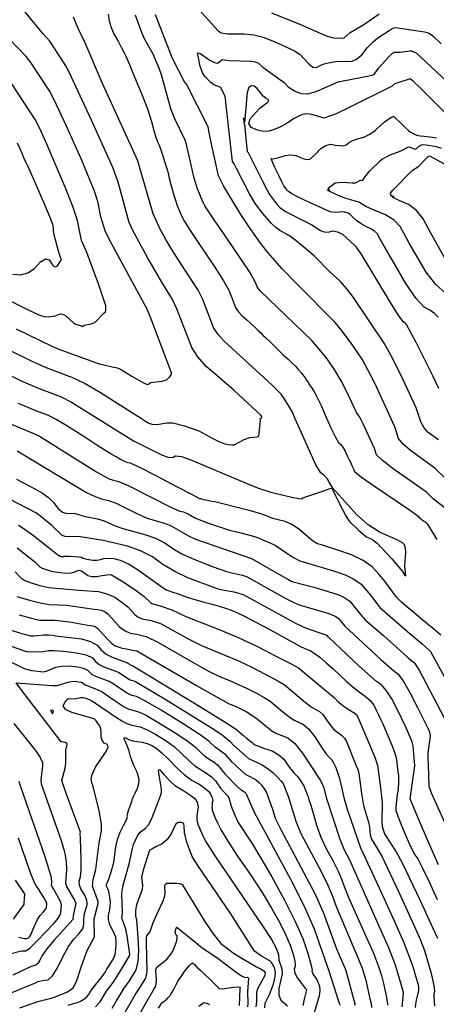
# Model space of a CAD drawing. Extents: x 361922 to 365122, y 1013908 to 1016908.
# Drawn here: x 362283 to 362402, y 1015941 to 1016223 of the extents above; entities that cross this region are included whole.
import ezdxf

# ---------------------------------------------------------------- set-up
doc = ezdxf.new("R2010")
doc.units = 0
doc.header["$LTSCALE"] = 25
doc.header["$MEASUREMENT"] = 0
doc.layers.add('INDEX', color=1, linetype='CONTINUOUS')
doc.layers.add('INTER', color=33, linetype='CONTINUOUS')

msp = doc.modelspace()

# ---------------------------------------------------------------- linework, layer by layer
at = {"layer": 'INDEX', "color": 1, "linetype": 'CONTINUOUS'}
for points in [[(362308.13, 1016224.74), (362308.47, 1016222.81), (362309.07, 1016220.87), (362309.92, 1016218.92), (362311.03, 1016216.96), (362311.95, 1016215.27), (362312.68, 1016213.85), (362313.23, 1016212.7), (362314.29, 1016210.26), (362315.86, 1016206.52), (362317.93, 1016201.49), (362319.52, 1016197.29), (362320.64, 1016193.92), (362321.28, 1016191.39), (362321.84, 1016189.44), (362322.33, 1016188.09), (362322.73, 1016187.33), (362323.21, 1016186.1), (362323.78, 1016184.41), (362324.44, 1016182.25), (362324.88, 1016180.8), (362325.1, 1016180.06), (362325.11, 1016180.03), (362325.12, 1016179.99), (362325.13, 1016179.95), (362325.15, 1016179.89), (362325.34, 1016179.14), (362325.71, 1016177.7), (362326.27, 1016175.55), (362326.83, 1016173.54), (362327.4, 1016171.66), (362327.97, 1016169.91), (362328.61, 1016168.26), (362329.33, 1016166.71), (362330.1, 1016165.27), (362331.9, 1016162.42), (362334.71, 1016158.16), (362338.54, 1016152.5), (362341.24, 1016148.32), (362342.81, 1016145.62), (362343.24, 1016144.4), (362343.71, 1016143.17), (362344.21, 1016141.92), (362344.73, 1016140.65), (362345.53, 1016139.42), (362346.61, 1016138.22), (362347.97, 1016137.05), (362349.2, 1016135.95), (362350.32, 1016134.9), (362351.32, 1016133.91), (362352.03, 1016133.23), (362352.45, 1016132.84), (362352.57, 1016132.74), (362353.32, 1016132.03), (362354.7, 1016130.69), (362356.71, 1016128.73), (362358.41, 1016127.09), (362359.8, 1016125.77), (362360.88, 1016124.77), (362361.88, 1016123.77), (362362.8, 1016122.77), (362363.65, 1016121.76), (362364.3, 1016120.95), (362364.75, 1016120.33), (362365, 1016119.9), (362365.4, 1016119.28), (362365.95, 1016118.46), (362366.64, 1016117.44), (362367.28, 1016116.44), (362367.85, 1016115.44), (362368.35, 1016114.44), (362369.22, 1016112.55), (362370.46, 1016109.77), (362372.06, 1016106.08), (362373.34, 1016103.45), (362374.28, 1016101.88), (362374.9, 1016101.36), (362375.52, 1016100.56), (362376.14, 1016099.47), (362376.77, 1016098.1), (362377.3, 1016096.95), (362377.74, 1016096.05), (362378.09, 1016095.37), (362378.38, 1016094.75), (362378.6, 1016094.19), (362378.76, 1016093.69), (362380.85, 1016092.02), (362384.86, 1016089.18), (362390.81, 1016085.16), (362394.87, 1016082.38), (362397.04, 1016080.83), (362397.32, 1016080.51), (362397.62, 1016080.23), (362397.94, 1016079.97), (362398.28, 1016079.74), (362398.61, 1016079.5), (362398.95, 1016079.24), (362399.28, 1016078.96), (362399.58, 1016078.67), (362399.84, 1016078.34), (362400.07, 1016078), (362400.93, 1016076.59), (362402.43, 1016074.14)], [(362402.78, 1016137.84), (362401.8, 1016138.93), (362400.46, 1016139.89), (362398.76, 1016140.73), (362396.43, 1016143.33), (362393.47, 1016147.71), (362389.88, 1016153.84), (362387.34, 1016158.23), (362385.84, 1016160.87), (362385.38, 1016161.75), (362384.59, 1016162.54), (362383.48, 1016163.23), (362382.03, 1016163.83), (362380.69, 1016164.59), (362379.48, 1016165.49), (362378.38, 1016166.54), (362377.55, 1016167.27), (362376.98, 1016167.68), (362376.68, 1016167.78), (362376.38, 1016167.86), (362376.09, 1016167.94), (362375.8, 1016168.01), (362375.24, 1016168.02), (362374.43, 1016167.96), (362373.34, 1016167.85), (362371.97, 1016168.09), (362370.3, 1016168.69), (362368.33, 1016169.64), (362366.34, 1016170.59), (362364.33, 1016171.55), (362362.29, 1016172.5), (362360.82, 1016173.27), (362359.9, 1016173.86), (362359.53, 1016174.28), (362359.19, 1016174.69), (362358.87, 1016175.1), (362358.57, 1016175.52), (362357.98, 1016176.63), (362357.09, 1016178.44), (362355.9, 1016180.95), (362355.17, 1016182.59), (362354.89, 1016183.34), (362355.06, 1016183.21), (362355.8, 1016183.31), (362357.1, 1016183.63), (362358.97, 1016184.19), (362360.59, 1016184.39), (362361.98, 1016184.22), (362363.12, 1016183.7), (362364.05, 1016183.33), (362364.78, 1016183.14), (362365.29, 1016183.1), (362365.7, 1016183.12), (362366, 1016183.18), (362366.21, 1016183.29), (362366.81, 1016183.83), (362367.81, 1016184.81), (362369.21, 1016186.23), (362370.6, 1016187.1), (362371.99, 1016187.42), (362373.39, 1016187.2), (362374.49, 1016187.07), (362375.33, 1016187.03), (362375.88, 1016187.09), (362376.41, 1016187.28), (362376.92, 1016187.61), (362377.42, 1016188.08), (362378.35, 1016188.55), (362379.71, 1016189.03), (362381.5, 1016189.51), (362383.19, 1016190.31), (362384.77, 1016191.41), (362386.24, 1016192.83), (362387.44, 1016193.88), (362388.35, 1016194.58), (362388.97, 1016194.92), (362389.44, 1016195.17), (362389.73, 1016195.32), (362389.87, 1016195.38), (362389.98, 1016195.41), (362390.07, 1016195.41), (362390.14, 1016195.39), (362390.69, 1016194.86), (362391.72, 1016193.86), (362393.24, 1016192.36), (362394.28, 1016191.37), (362394.84, 1016190.9), (362394.92, 1016190.94), (362395.14, 1016190.85), (362395.51, 1016190.65), (362396.01, 1016190.32), (362396.74, 1016190.07), (362397.68, 1016189.89), (362398.84, 1016189.79), (362400.4, 1016189.59), (362402.36, 1016189.3)], [(362280.83, 1016150.2), (362283.04, 1016150.04), (362285.1, 1016150.58), (362287, 1016151.82), (362288.76, 1016153.77), (362290.19, 1016154.61), (362291.3, 1016154.33), (362292.08, 1016152.96), (362292.82, 1016152.33), (362293.52, 1016152.47), (362294.17, 1016153.36), (362294.58, 1016153.99), (362294.75, 1016154.36), (362294.67, 1016154.47), (362294.41, 1016155.27), (362293.96, 1016156.77), (362293.32, 1016158.96), (362292.87, 1016160.69), (362292.61, 1016161.96), (362292.54, 1016162.77), (362292.47, 1016163.46), (362292.39, 1016164.02), (362292.32, 1016164.46), (362291.54, 1016166.47), (362290.05, 1016170.03), (362287.86, 1016175.16), (362286.23, 1016178.89), (362285.16, 1016181.22), (362284.66, 1016182.16), (362284.12, 1016183.29), (362283.57, 1016184.61), (362282.98, 1016186.13), (362282.21, 1016187.73)], [(362403.63, 1016046.64), (362401.54, 1016048.36), (362398.49, 1016050.92), (362395.93, 1016053.07), (362393.88, 1016054.8), (362392.32, 1016056.13), (362390.95, 1016057.51), (362389.78, 1016058.96), (362388.79, 1016060.46), (362387.49, 1016062.17), (362385.87, 1016064.11), (362383.93, 1016066.25), (362381.3, 1016068.13), (362377.99, 1016069.74), (362374, 1016071.09), (362371.1, 1016072.04), (362369.32, 1016072.6), (362368.63, 1016072.78), (362368.03, 1016072.99), (362367.5, 1016073.26), (362367.04, 1016073.56), (362366.1, 1016074.31), (362364.69, 1016075.52), (362362.79, 1016077.18), (362360.87, 1016078.43), (362358.92, 1016079.29), (362356.96, 1016079.74), (362355.41, 1016080.17), (362354.28, 1016080.56), (362353.55, 1016080.94), (362351.67, 1016081.55), (362348.64, 1016082.41), (362344.45, 1016083.51), (362341.4, 1016084.28), (362339.49, 1016084.74), (362338.71, 1016084.87), (362337.9, 1016085.02), (362337.05, 1016085.18), (362336.16, 1016085.36), (362335.49, 1016085.51), (362335.04, 1016085.64), (362334.81, 1016085.74), (362334.64, 1016085.8), (362334.53, 1016085.81), (362334.48, 1016085.78), (362332.34, 1016086.88), (362328.09, 1016089.11), (362321.75, 1016092.46), (362317.26, 1016094.75), (362314.61, 1016095.97), (362313.82, 1016096.13), (362312.86, 1016096.48), (362311.74, 1016097.02), (362310.46, 1016097.77), (362308.91, 1016098.71), (362307.07, 1016099.86), (362304.96, 1016101.2), (362302.39, 1016102.84), (362299.36, 1016104.77), (362295.86, 1016106.99), (362293.1, 1016108.62), (362291.08, 1016109.65), (362289.8, 1016110.1), (362287.93, 1016110.82), (362285.47, 1016111.83), (362282.44, 1016113.11)], [(362282.42, 1016078.26), (362284.07, 1016077.19), (362286.72, 1016075.24), (362290.38, 1016072.41), (362292.83, 1016070.51), (362294.07, 1016069.54), (362294.11, 1016069.48), (362294.19, 1016069.43), (362294.33, 1016069.37), (362294.52, 1016069.32), (362294.72, 1016069.28), (362294.93, 1016069.25), (362295.16, 1016069.23), (362295.34, 1016069.24), (362295.48, 1016069.26), (362295.56, 1016069.31), (362296.1, 1016069.32), (362297.1, 1016069.31), (362298.55, 1016069.27), (362299.68, 1016069.17), (362300.48, 1016069.01), (362300.96, 1016068.78), (362301.68, 1016068.57), (362302.63, 1016068.37), (362303.81, 1016068.18), (362304.93, 1016068.17), (362305.99, 1016068.35), (362306.98, 1016068.7), (362308.25, 1016068.8), (362309.8, 1016068.63), (362311.63, 1016068.2), (362313.98, 1016067.1), (362316.85, 1016065.33), (362320.26, 1016062.89), (362322.63, 1016061.19), (362323.97, 1016060.23), (362324.28, 1016060.02), (362324.5, 1016059.86), (362324.63, 1016059.76), (362324.66, 1016059.72), (362324.69, 1016059.69), (362324.73, 1016059.68), (362324.78, 1016059.67), (362324.9, 1016059.63), (362325.09, 1016059.57), (362325.36, 1016059.47), (362326.4, 1016059.12), (362328.22, 1016058.49), (362330.83, 1016057.61), (362333.32, 1016056.82), (362335.7, 1016056.15), (362337.97, 1016055.57), (362340.01, 1016055), (362341.83, 1016054.42), (362343.41, 1016053.84), (362345.29, 1016053.04), (362347.47, 1016051.99), (362349.93, 1016050.72), (362352.92, 1016049.14), (362356.41, 1016047.24), (362360.42, 1016045.03), (362363.38, 1016043.46), (362365.27, 1016042.53), (362366.11, 1016042.24), (362367.3, 1016041.51), (362368.84, 1016040.35), (362370.72, 1016038.76), (362372.62, 1016037.09), (362374.53, 1016035.34), (362376.46, 1016033.52), (362378.33, 1016031.88), (362380.14, 1016030.44), (362381.9, 1016029.19), (362383.31, 1016027.9), (362384.36, 1016026.57), (362385.06, 1016025.21), (362385.72, 1016023.88), (362386.33, 1016022.57), (362386.91, 1016021.29), (362387.63, 1016019.63), (362388.5, 1016017.6), (362389.52, 1016015.18), (362390.26, 1016013.16), (362390.73, 1016011.52), (362390.92, 1016010.28), (362391.11, 1016008.99), (362391.28, 1016007.67), (362391.46, 1016006.3), (362391.46, 1016004.6), (362391.31, 1016002.57), (362391, 1016000.21), (362390.79, 1015998.4), (362390.69, 1015997.13), (362390.7, 1015996.42), (362391.22, 1015994.73), (362392.26, 1015992.07), (362393.82, 1015988.44), (362395.12, 1015985.65), (362396.16, 1015983.69), (362396.95, 1015982.57), (362398.28, 1015980.07), (362400.16, 1015976.18), (362402.58, 1015970.9)], [(362279.64, 1016048.28), (362283.71, 1016047.1), (362285.89, 1016046.49), (362286.17, 1016046.48), (362286.89, 1016046.51), (362288.05, 1016046.59), (362289.65, 1016046.73), (362291.02, 1016046.76), (362292.17, 1016046.69), (362293.1, 1016046.52), (362294.81, 1016046.28), (362297.29, 1016045.97), (362300.54, 1016045.59), (362303.11, 1016044.88), (362304.99, 1016043.82), (362306.18, 1016042.44), (362307.63, 1016041.27), (362309.35, 1016040.33), (362311.34, 1016039.6), (362312.71, 1016039.1), (362313.47, 1016038.82), (362313.62, 1016038.77), (362313.74, 1016038.72), (362313.82, 1016038.68), (362313.86, 1016038.66), (362313.96, 1016038.59), (362314.12, 1016038.47), (362314.33, 1016038.32), (362314.52, 1016038.19), (362314.69, 1016038.08), (362314.85, 1016038.01), (362314.99, 1016037.95), (362315.13, 1016037.91), (362315.26, 1016037.9), (362318.6, 1016035.89), (362325.15, 1016031.89), (362334.91, 1016025.89), (362341.42, 1016021.89), (362344.7, 1016019.86), (362344.74, 1016019.82), (362344.77, 1016019.79), (362344.8, 1016019.77), (362344.84, 1016019.75), (362344.86, 1016019.73), (362344.88, 1016019.71), (362344.9, 1016019.69), (362345.25, 1016019.38), (362345.94, 1016018.78), (362346.96, 1016017.9), (362347.89, 1016017.11), (362348.72, 1016016.44), (362349.44, 1016015.86), (362349.94, 1016015.46), (362350.21, 1016015.25), (362350.26, 1016015.21), (362351.09, 1016014.9), (362352.73, 1016014.32), (362355.17, 1016013.47), (362357.11, 1016012.41), (362358.54, 1016011.14), (362359.48, 1016009.67), (362360.46, 1016008.33), (362361.48, 1016007.13), (362362.56, 1016006.06), (362363.48, 1016004.85), (362364.25, 1016003.49), (362364.87, 1016001.99), (362365.29, 1016000.96), (362365.52, 1016000.42), (362365.55, 1016000.35), (362365.58, 1016000.26), (362365.61, 1016000.14), (362365.64, 1015999.98), (362365.69, 1015999.79), (362365.77, 1015999.56), (362365.87, 1015999.3), (362366.26, 1015997.97), (362366.93, 1015995.59), (362367.9, 1015992.15), (362369.18, 1015988.72), (362370.76, 1015985.3), (362372.66, 1015981.88), (362374.14, 1015978.96), (362375.2, 1015976.54), (362375.84, 1015974.62), (362377.21, 1015971.29), (362379.3, 1015966.55), (362382.11, 1015960.41), (362384.26, 1015955.45), (362385.74, 1015951.69), (362386.55, 1015949.11), (362387.19, 1015946.76), (362387.66, 1015944.64), (362387.97, 1015942.75), (362388.2, 1015941.4), (362388.36, 1015940.58)], [(362296.67, 1015940.56), (362297.92, 1015941), (362298.58, 1015941.11), (362299.35, 1015941.36), (362300.22, 1015941.76), (362301.2, 1015942.29), (362301.98, 1015942.88), (362302.56, 1015943.52), (362302.94, 1015944.21), (362303.6, 1015945.17), (362304.54, 1015946.4), (362305.75, 1015947.9), (362306.71, 1015949.15), (362307.4, 1015950.14), (362307.83, 1015950.89), (362308.35, 1015951.76), (362308.97, 1015952.75), (362309.68, 1015953.88), (362310.16, 1015955.13), (362310.41, 1015956.52), (362310.43, 1015958.04), (362310.43, 1015959.13), (362310.41, 1015959.8), (362310.37, 1015960.05), (362310.07, 1015960.76), (362309.51, 1015961.95), (362308.69, 1015963.61), (362308.27, 1015965.1), (362308.23, 1015966.42), (362308.6, 1015967.57), (362308.79, 1015968.8), (362308.81, 1015970.11), (362308.67, 1015971.5), (362308.48, 1015972.62), (362308.26, 1015973.49), (362307.99, 1015974.09), (362307.8, 1015974.52), (362307.67, 1015974.79), (362307.62, 1015974.89), (362307.66, 1015975.12), (362307.82, 1015975.49), (362308.08, 1015976), (362308.36, 1015976.73), (362308.67, 1015977.67), (362309, 1015978.84), (362309.28, 1015979.79), (362309.51, 1015980.54), (362309.68, 1015981.08), (362309.87, 1015982.16), (362310.09, 1015983.79), (362310.33, 1015985.97), (362310.85, 1015988.11), (362311.64, 1015990.23), (362312.71, 1015992.31), (362313.4, 1015993.76), (362313.7, 1015994.59), (362313.61, 1015994.8), (362313.72, 1015995.39), (362314.02, 1015996.36), (362314.51, 1015997.72), (362314.87, 1015998.74), (362315.09, 1015999.4), (362315.19, 1015999.7), (362315.47, 1016000.38), (362315.94, 1016001.41), (362316.6, 1016002.81), (362316.97, 1016004.1), (362317.04, 1016005.27), (362316.82, 1016006.33), (362316.49, 1016007.36), (362316.06, 1016008.37), (362315.53, 1016009.35), (362315.04, 1016010.52), (362314.59, 1016011.88), (362314.18, 1016013.44), (362313.74, 1016014.78), (362313.28, 1016015.9), (362312.79, 1016016.81), (362312.76, 1016017.25), (362313.2, 1016017.25), (362314.1, 1016016.78), (362315.19, 1016016.42), (362316.47, 1016016.15), (362317.93, 1016015.97), (362319.33, 1016015.59), (362320.67, 1016015.02), (362321.93, 1016014.24), (362323.56, 1016012.91), (362325.53, 1016011.03), (362327.86, 1016008.6), (362330.1, 1016006.61), (362332.25, 1016005.04), (362334.32, 1016003.91), (362335.91, 1016002.84), (362337.02, 1016001.85), (362337.65, 1016000.92), (362338.03, 1016000.08), (362338.16, 1015999.3), (362338.03, 1015998.61), (362337.96, 1015997.99), (362337.93, 1015997.44), (362337.96, 1015996.96), (362338.03, 1015996.48), (362338.17, 1015995.99), (362338.35, 1015995.5), (362338.81, 1015994.46), (362339.55, 1015992.89), (362340.55, 1015990.78), (362342.47, 1015987.57), (362345.31, 1015983.26), (362349.07, 1015977.84), (362352.31, 1015972.9), (362355.05, 1015968.42), (362357.27, 1015964.41), (362359.04, 1015960.87), (362360.36, 1015957.81), (362361.23, 1015955.22), (362361.71, 1015953.2), (362361.8, 1015951.76), (362361.5, 1015950.88), (362361.72, 1015949.74), (362362.48, 1015948.35), (362363.76, 1015946.69), (362364.61, 1015945.59), (362365.04, 1015945.03), (362365.05, 1015945.01), (362365.05, 1015945), (362365.05, 1015944.98), (362365.04, 1015944.95), (362364.86, 1015944.2), (362364.5, 1015942.72), (362363.96, 1015940.5)], [(362282.58, 1015960.07), (362283.3, 1015959.85), (362284.15, 1015959.7), (362284.82, 1015959.71), (362285.32, 1015959.89), (362285.65, 1015960.22), (362286.07, 1015960.97), (362286.59, 1015962.15), (362287.21, 1015963.74), (362287.91, 1015965.12), (362288.7, 1015966.28), (362289.57, 1015967.23), (362290.14, 1015967.89), (362290.43, 1015968.27), (362290.43, 1015968.36), (362290.45, 1015968.56), (362290.5, 1015968.85), (362290.58, 1015969.25), (362290.61, 1015969.55), (362290.59, 1015969.74), (362290.53, 1015969.84), (362290.49, 1015969.93), (362290.48, 1015970.01), (362290.5, 1015970.08), (362290.23, 1015970.57), (362289.68, 1015971.47), (362288.85, 1015972.8), (362288.15, 1015973.91), (362287.56, 1015974.81), (362287.1, 1015975.5), (362286.1, 1015978.01), (362284.57, 1015982.33), (362282.49, 1015988.46)], [(362322.64, 1015939.72), (362323.71, 1015941.32), (362324.18, 1015941.66), (362324.6, 1015942), (362324.98, 1015942.34), (362325.32, 1015942.69), (362325.64, 1015943.04), (362325.92, 1015943.38), (362326.18, 1015943.73), (362326.54, 1015944.33), (362327.01, 1015945.2), (362327.58, 1015946.32), (362328.28, 1015947.53), (362329.12, 1015948.82), (362330.09, 1015950.2), (362330.9, 1015951.25), (362331.54, 1015951.99), (362332.02, 1015952.41), (362332.34, 1015952.66), (362332.5, 1015952.74), (362332.5, 1015952.65), (362332.89, 1015952.24), (362333.65, 1015951.5), (362334.81, 1015950.44), (362335.99, 1015949.31), (362337.2, 1015948.14), (362338.44, 1015946.9), (362339.34, 1015946.02), (362339.89, 1015945.49), (362340.09, 1015945.32), (362340.88, 1015945.31), (362342.23, 1015945.46), (362344.16, 1015945.77), (362345.42, 1015945.86), (362346.03, 1015945.72), (362345.98, 1015945.36), (362345.92, 1015944.65), (362345.86, 1015943.58), (362345.8, 1015942.16), (362345.76, 1015941.13), (362345.75, 1015940.49)]]:
    msp.add_lwpolyline(points, dxfattribs=at)
at = {"layer": 'INTER', "color": 33, "linetype": 'CONTINUOUS'}
for points in [[(362280.05, 1016128.27), (362286.07, 1016125.34), (362290.15, 1016123.48), (362297.97, 1016120.59), (362301.56, 1016118.84), (362306, 1016116.29), (362317.71, 1016108.81), (362318.85, 1016108.03), (362319.84, 1016107.49), (362320.68, 1016107.18), (362322.14, 1016107.12), (362324.96, 1016107.56), (362326.71, 1016107.59), (362330.04, 1016106.71), (362334.16, 1016105.28), (362338.34, 1016102.98), (362339.88, 1016102.21), (362341.32, 1016101.67), (362342.63, 1016101.36), (362343.63, 1016101.22), (362344.3, 1016101.25), (362346.09, 1016102.2), (362347.18, 1016102.74), (362348.85, 1016103.38), (362351.02, 1016103.51), (362351.35, 1016103.76), (362351.91, 1016108.23), (362351.77, 1016108.83), (362352.24, 1016108.97), (362352.24, 1016109.25), (362351.94, 1016109.76), (362344.33, 1016116.82), (362339.33, 1016121.17), (362336.32, 1016123.76), (362333.92, 1016126.44), (362332.14, 1016129.18), (362327.85, 1016140.26), (362326.65, 1016142.88), (362323.56, 1016147.88), (362319.42, 1016154.94), (362315.19, 1016162.9), (362314.17, 1016165.02), (362311.04, 1016176.55), (362309.53, 1016180.74), (362303.44, 1016194.3), (362297.55, 1016206.85), (362296.19, 1016209.64), (362292.72, 1016215.09), (362291.48, 1016217.01), (362289.42, 1016219.2), (362281.63, 1016228.75)], [(362332.32, 1016228.09), (362338.77, 1016220.99), (362339.77, 1016219.95), (362340.54, 1016219.35), (362342.37, 1016219.11), (362347.21, 1016219.13), (362349.96, 1016218.81), (362352.67, 1016218.12), (362355.34, 1016217.06), (362357.72, 1016216.06), (362361.63, 1016214.24), (362363.23, 1016213.16), (362365.78, 1016210.39), (362366.9, 1016209.59), (362367.97, 1016209.47), (362368.98, 1016210.04), (362370.08, 1016210.48), (362371.25, 1016210.82), (362373.47, 1016211.17), (362376.47, 1016211.22), (362377.94, 1016211.2), (362379.44, 1016211.83), (362380.96, 1016213.11), (362382.5, 1016215.05), (362384.04, 1016216.67), (362385.56, 1016217.99), (362389.06, 1016220.27), (362389.94, 1016220.73), (362390.61, 1016220.88), (362396.96, 1016219.92), (362398.87, 1016219.63), (362400.04, 1016219.37), (362401.25, 1016218.55), (362403.65, 1016216.23)], [(362354.98, 1016225.15), (362363.84, 1016221.59), (362368.31, 1016219.57), (362370.95, 1016218.45), (362372.78, 1016217.96), (362375.72, 1016217.83), (362377.6, 1016219.51), (362381.47, 1016221.79), (362385.92, 1016224.81)], [(362278.32, 1016122.01), (362283.23, 1016119.64), (362288.4, 1016117.41), (362294.53, 1016115.12), (362297.7, 1016113.5), (362315.45, 1016102.42), (362323.32, 1016098.48), (362325.31, 1016097.73), (362326.68, 1016097.59), (362327.45, 1016098.08), (362329.2, 1016097.87), (362331.93, 1016096.95), (362347.71, 1016090.22), (362351.01, 1016088.9), (362354.83, 1016087.72), (362360.88, 1016086.27), (362362.85, 1016085.87), (362363.84, 1016085.77), (362363.99, 1016086.09), (362369.7, 1016087.99), (362371.3, 1016088.54), (362372.15, 1016088.82), (362372.36, 1016088.77), (362375.35, 1016082.69), (362376.45, 1016080.66), (362377.35, 1016079.31), (362379.97, 1016076.82), (362381.21, 1016075.71), (362382.29, 1016074.89), (362384, 1016074.08), (362385.31, 1016073.03), (362389.54, 1016068.53), (362392.55, 1016064.94), (362393.18, 1016063.99), (362393.54, 1016063.68), (362393.3, 1016066.44), (362393.57, 1016070.45), (362393.47, 1016071.65), (362393.15, 1016072.54), (362392.61, 1016073.12), (362391.23, 1016073.93), (362385.96, 1016076.19), (362382.79, 1016078.28), (362379.5, 1016081.22), (362372.59, 1016088.86), (362371.49, 1016090.72), (362371.03, 1016091.63), (362370.08, 1016092.46), (362369.17, 1016093.22), (362367.77, 1016095.55), (362361.85, 1016108.67), (362360.91, 1016110.8), (362359.41, 1016113.26), (362358.63, 1016114.56), (362357.8, 1016115.75), (362355.19, 1016118.39), (362341.47, 1016130.99), (362339.73, 1016132.93), (362338.43, 1016134.92), (362335.33, 1016142.94), (362333.95, 1016145.6), (362329.13, 1016153.02), (362326.76, 1016156.74), (362324.76, 1016160.1), (362323.13, 1016163.12), (362321.9, 1016165.58), (362321.07, 1016167.46), (362316.95, 1016181.67), (362316.68, 1016182.67), (362306.52, 1016204.88), (362301.46, 1016216.75), (362299.55, 1016220.65), (362298.28, 1016223.92)], [(362404.95, 1016082.97), (362401.39, 1016085.81), (362399.43, 1016087.68), (362389.9, 1016094.38), (362386.82, 1016096.72), (362385.12, 1016098.39), (362384.52, 1016100.22), (362381.28, 1016107.28), (362380.35, 1016109.18), (362379.4, 1016110.53), (362376.59, 1016116.44), (362375.03, 1016119.6), (362373.2, 1016122.66), (362370.97, 1016125.93), (362368.24, 1016129.27), (362366.57, 1016131.15), (362351.76, 1016145.45), (362351.03, 1016146.39), (362350.46, 1016147.84), (362348.76, 1016150.72), (362341.6, 1016161.37), (362338.6, 1016165.79), (362336.87, 1016168.34), (362335.87, 1016169.79), (362335.28, 1016170.89), (362333.84, 1016174.67), (362332.88, 1016177.74), (362331.43, 1016184.02), (362330.64, 1016187.33), (362330.24, 1016188.63), (362327.32, 1016194.72), (362326.16, 1016197.57), (362323.43, 1016207.32), (362322.93, 1016208.93), (362321.04, 1016213.27), (362318.73, 1016217.51), (362317.88, 1016219.2), (362316.03, 1016224.41)], [(362404.84, 1016091.65), (362401.82, 1016094.52), (362394.93, 1016099.59), (362392.8, 1016101.43), (362391.49, 1016103.1), (362390.39, 1016106.39), (362384.54, 1016119.16), (362381.92, 1016124.21), (362381.07, 1016125.79), (362377.65, 1016130.69), (362374.99, 1016134.26), (362373.26, 1016136.36), (362362.55, 1016147.11), (362358.09, 1016151.69), (362354.04, 1016156.26), (362351.86, 1016159.08), (362348.71, 1016163.56), (362346.24, 1016167.33), (362341.3, 1016175.53), (362339.8, 1016178.39), (362337.75, 1016187.98), (362337.19, 1016190.79), (362336.84, 1016192.41), (362330.68, 1016204.64), (362330.09, 1016205.35), (362328.46, 1016208.49), (362326.66, 1016212.05), (362321.79, 1016224.59)], [(362281.78, 1016134.53), (362291.81, 1016129.68), (362294.01, 1016128.67), (362305.29, 1016124.61), (362309.3, 1016123.65), (362310.71, 1016123.29), (362311.68, 1016122.94), (362314.76, 1016121.06), (362318.27, 1016119.06), (362319.21, 1016118.63), (362319.6, 1016118.58), (362320.39, 1016119.12), (362323.54, 1016119.5), (362324.27, 1016119.67), (362324.86, 1016119.91), (362325.78, 1016120.65), (362326.32, 1016121.5), (362326.37, 1016121.93), (362320.37, 1016137.57), (362319.36, 1016140.16), (362314.07, 1016149.77), (362308.48, 1016160.21), (362307.27, 1016162.58), (362306.09, 1016166.64), (362305.2, 1016171.04), (362304.25, 1016173.96), (362300.53, 1016183.02), (362296.25, 1016192.63), (362294.14, 1016197.16), (362292.49, 1016200.54), (362291.31, 1016202.77), (362285.97, 1016210.89), (362284.64, 1016212.58), (362279.65, 1016217.79)], [(362402.87, 1016102.65), (362399.97, 1016104.8), (362398.77, 1016106.13), (362397.86, 1016107.8), (362396.54, 1016111.9), (362392.91, 1016119.69), (362389.74, 1016126.13), (362387.38, 1016130.42), (362378.55, 1016143.51), (362376.67, 1016146.03), (362374.83, 1016148.09), (362371.56, 1016151.03), (362367.32, 1016155.34), (362364.33, 1016157.96), (362362.07, 1016159.78), (362360.17, 1016161.18), (362357.45, 1016162.7), (362356.24, 1016163.55), (362355, 1016164.7), (362352.53, 1016167.59), (362350.37, 1016170.48), (362348.61, 1016173.45), (362345.01, 1016180.51), (362344.27, 1016181.86), (362343.87, 1016182.54), (362341.89, 1016199.39), (362341.78, 1016200.55), (362341.62, 1016201.42), (362340.75, 1016203.06), (362340.63, 1016203.51), (362340.33, 1016203.84), (362339.22, 1016204.15), (362338.49, 1016204.52), (362337.66, 1016205.15), (362336.74, 1016206.04), (362336.02, 1016206.8), (362335.19, 1016207.9), (362334.51, 1016210.11), (362334.15, 1016211.84), (362333.93, 1016213.03), (362333.85, 1016213.67), (362334.54, 1016213.44), (362337.37, 1016211.53), (362338.66, 1016210.85), (362339.56, 1016210.66), (362340.71, 1016211.51), (362340.85, 1016211.76), (362342.85, 1016211.41), (362349.2, 1016211.22), (362350.36, 1016211.09), (362351.32, 1016210.69), (362352.55, 1016209.5), (362357.02, 1016206.34), (362358.52, 1016205.27), (362359.83, 1016203.94), (362360.62, 1016203.35), (362361.81, 1016202.7), (362363.41, 1016201.99), (362365.41, 1016201.94), (362367.83, 1016202.53), (362374.13, 1016205.37), (362381.46, 1016206.75), (362383.43, 1016207.18), (362384.46, 1016207.45), (362385.74, 1016209.23), (362388.77, 1016212.64), (362389.65, 1016213.5), (362390.19, 1016213.89), (362391.9, 1016213.88), (362394.71, 1016214.21), (362395.2, 1016214.24), (362396.47, 1016213.66), (362405.34, 1016205.43)], [(362405.81, 1016195.53), (362397.55, 1016203.73), (362395.79, 1016205.43), (362394.82, 1016206.22), (362391.21, 1016205.06), (362390.31, 1016204.73), (362389.67, 1016204.12), (362377.29, 1016197.94), (362373.35, 1016196.11), (362371.7, 1016195.53), (362370.6, 1016195.14), (362370.04, 1016194.95), (362366.63, 1016195.97), (362365.16, 1016196.13), (362363.86, 1016195.97), (362361.52, 1016194.86), (362359, 1016193.19), (362357.59, 1016192.41), (362356.04, 1016191.76), (362354.38, 1016191.23), (362352.69, 1016191.14), (362350.97, 1016191.48), (362349.23, 1016192.27), (362348.56, 1016193.35), (362348.95, 1016194.74), (362350.41, 1016196.43), (362351.71, 1016197.77), (362353.82, 1016199.38), (362354.24, 1016199.89), (362354.11, 1016200.3), (362353.42, 1016200.61), (362352.66, 1016201.23), (362350.91, 1016203.45), (362350.06, 1016204.14), (362349.28, 1016204.23), (362348.56, 1016203.74), (362348.02, 1016202.31), (362347.36, 1016194.55), (362347.25, 1016193.74), (362347.09, 1016194.54), (362346.97, 1016195), (362347.06, 1016193.65), (362347.3, 1016193.09), (362347.9, 1016186.25), (362348.04, 1016185.39), (362348.37, 1016185.09), (362352.34, 1016177.01), (362353.54, 1016174.65), (362354.47, 1016173), (362355.86, 1016171.14), (362356.63, 1016170.21), (362357.45, 1016169.28), (362359, 1016168.19), (362364.31, 1016165.52), (362366.62, 1016164.34), (362369.11, 1016162.68), (362370.14, 1016162.3), (362371.31, 1016162.27), (362372.63, 1016162.58), (362373.97, 1016162.36), (362375.35, 1016161.62), (362379.04, 1016158.3), (362380.67, 1016156.06), (362389.07, 1016142.07), (362391.24, 1016138.56), (362392.58, 1016136.69), (362393.08, 1016136.44), (362393.71, 1016135.67), (362396.39, 1016130.7), (362401.22, 1016121.16), (362402.89, 1016117.46)], [(362280.1, 1016142.51), (362284.87, 1016140.15), (362288.29, 1016138.56), (362289.78, 1016138.09), (362291.05, 1016137.91), (362293.01, 1016138.22), (362294.39, 1016138.78), (362295.1, 1016138.74), (362295.93, 1016138.35), (362298.24, 1016136.2), (362298.79, 1016135.83), (362300.51, 1016135.38), (362300.82, 1016135.22), (362301.29, 1016135.6), (362303.32, 1016135.99), (362303.88, 1016136.11), (362304.32, 1016136.34), (362306.97, 1016139.02), (362307.41, 1016139.41), (362307.52, 1016139.88), (362307.49, 1016141.08), (362305.51, 1016147.17), (362302.09, 1016156.37), (362300.51, 1016159.87), (362299.36, 1016165.53), (362298.04, 1016169.61), (362295.87, 1016175.18), (362290.59, 1016187.5), (362289.07, 1016190.95), (362287.42, 1016194.24), (362280.54, 1016204.72)], [(362404.94, 1016144.77), (362402.11, 1016147.26), (362399.36, 1016150.79), (362394.55, 1016159.09), (362392.98, 1016161.93), (362391.97, 1016163.89), (362390.22, 1016165.65), (362387.73, 1016167.2), (362384.51, 1016168.53), (362382.24, 1016169.54), (362380.09, 1016170.86), (362376.03, 1016172), (362373.99, 1016172.84), (362371.19, 1016174.22), (362370.96, 1016174.38), (362371.5, 1016174.19), (362371.75, 1016174.18), (362371.36, 1016174.66), (362371.35, 1016174.99), (362373.29, 1016176.34), (362375.28, 1016176.56), (362378.18, 1016176.39), (362379.08, 1016176.42), (362380.17, 1016176.94), (362380.54, 1016177.12), (362381.14, 1016177.01), (362381.76, 1016178.01), (362383.22, 1016179.8), (362386.33, 1016182.76), (362386.88, 1016183.27), (362389.04, 1016184.36), (362391.88, 1016185.42), (362393.24, 1016186.17), (362394.1, 1016186.61), (362394.47, 1016186.73), (362395.9, 1016186.09), (362396.38, 1016186.03), (362397.2, 1016186.84), (362397.73, 1016187.2), (362398.39, 1016187.33), (362400.1, 1016187.15), (362402.21, 1016186.83), (362403.69, 1016186.29)], [(362405.24, 1016153.87), (362400.13, 1016162.99), (362398.56, 1016166.04), (362396.62, 1016168.44), (362394.31, 1016170.2), (362391.62, 1016171.31), (362390.05, 1016172.05), (362389.58, 1016172.42), (362390.22, 1016172.41), (362389.44, 1016172.64), (362389.23, 1016172.94), (362389.18, 1016173.38), (362389.8, 1016174.28), (362395.39, 1016179.87), (362397.31, 1016181.16), (362399.42, 1016183.39), (362399.93, 1016183.9), (362400.38, 1016184.1), (362407.05, 1016180.5)], [(362275.32, 1016109.31), (362287.08, 1016104.37), (362288.51, 1016103.73), (362299.44, 1016096.82), (362304.84, 1016093.5), (362306.87, 1016092.32), (362308.65, 1016091.45), (362311.44, 1016090.65), (362313.93, 1016089.61), (362326.3, 1016083.31), (362328.7, 1016082.26), (362329.81, 1016082), (362331.64, 1016081.22), (362333.18, 1016080.23), (362336.67, 1016078.84), (362342.95, 1016076.74), (362346.25, 1016075.99), (362349.43, 1016075.18), (362351.02, 1016074.66), (362356.06, 1016072.51), (362359.72, 1016069.99), (362361.3, 1016068.94), (362363.14, 1016068.03), (362367.63, 1016066.68), (362370.23, 1016065.93), (362373.07, 1016065.04), (362376.14, 1016064.01), (362378.68, 1016062.77), (362380.7, 1016061.33), (362383.44, 1016058.19), (362385.19, 1016055.72), (362386.1, 1016054.61), (362394.72, 1016047.17), (362398.2, 1016044.16), (362400.3, 1016042.25), (362400.63, 1016042.01), (362405.15, 1016033.82)], [(362282.05, 1016099.57), (362294.33, 1016092.18), (362302, 1016087.61), (362304.44, 1016086.42), (362306.53, 1016085.66), (362308.26, 1016085.32), (362310.49, 1016084.53), (362316.42, 1016081.58), (362319.34, 1016080.27), (362324.25, 1016078.79), (362326.28, 1016078.07), (362331.24, 1016075.12), (362333.18, 1016074.21), (362349.26, 1016068.64), (362355.15, 1016065.29), (362357.31, 1016064.03), (362359.69, 1016062.69), (362360.9, 1016062.09), (362367.19, 1016060.43), (362369.78, 1016059.72), (362374.29, 1016058.28), (362376.07, 1016057.41), (362377.47, 1016056.4), (362380.61, 1016052.49), (362381.97, 1016050.97), (362387.27, 1016046.52), (362390.91, 1016043.26), (362394.19, 1016040.2), (362395.26, 1016039.3), (362395.95, 1016038.8), (362397.34, 1016036.66), (362405.51, 1016021.17)], [(362281.93, 1016091.42), (362287.35, 1016088.53), (362289.33, 1016087.42), (362291.06, 1016086.14), (362292.54, 1016084.68), (362293.77, 1016083.05), (362295.05, 1016081.99), (362296.38, 1016081.52), (362297.75, 1016081.64), (362298.84, 1016081.61), (362301.24, 1016080.8), (362305.08, 1016079.99), (362307.04, 1016079.45), (362310.22, 1016078.01), (362312.37, 1016077.22), (362318.69, 1016075.58), (362321.78, 1016074.49), (362324.45, 1016073.13), (362326.7, 1016071.51), (362329.3, 1016070.01), (362332.23, 1016068.63), (362338.3, 1016066.31), (362342.42, 1016064.86), (362346.67, 1016063.84), (362348.07, 1016063.36), (362358.98, 1016057.33), (362361.27, 1016056.14), (362362.97, 1016055.36), (362369.87, 1016053.36), (362371.22, 1016052.95), (362372.44, 1016052.54), (362373.45, 1016052.05), (362374.25, 1016051.48), (362376.03, 1016049.25), (362386.4, 1016039.72), (362390.22, 1016036.34), (362391.27, 1016035.6), (362392.75, 1016033.58), (362394.66, 1016030.28), (362397, 1016025.71), (362398.72, 1016022.3), (362399.82, 1016020.05), (362400.31, 1016018.97), (362400.51, 1016017.67), (362399.9, 1016012.92), (362399.84, 1016011.75), (362400.07, 1016006.73), (362400.09, 1016005.63), (362400.16, 1016004.2), (362400.19, 1016003.4), (362400.95, 1016001.26), (362406.36, 1015989.22)], [(362402.92, 1015980.87), (362400.08, 1015987.34), (362397.41, 1015993.54), (362395.64, 1015997.69), (362394.75, 1015999.79), (362395.75, 1016006.51), (362396.13, 1016009.25), (362395.66, 1016014.92), (362395.38, 1016016.09), (362393.61, 1016020.12), (362391.03, 1016025.46), (362389.51, 1016028.43), (362388.03, 1016030.74), (362386.59, 1016032.39), (362385.18, 1016033.39), (362380.05, 1016037.93), (362371.37, 1016046.13), (362371.02, 1016046.55), (362365.05, 1016048.62), (362362.15, 1016049.96), (362346.99, 1016058.24), (362344.27, 1016059.01), (362340.92, 1016059.57), (362339.68, 1016059.83), (362330.99, 1016063.16), (362327.25, 1016064.94), (362323.87, 1016066.92), (362320.85, 1016069.09), (362317.45, 1016070.86), (362313.68, 1016072.24), (362306.74, 1016073.85), (362300.19, 1016074.83), (362295.84, 1016074.94), (362294.98, 1016075.26), (362292.03, 1016078.15), (362288.83, 1016080.74), (362287.58, 1016081.67), (362274.43, 1016088.45)], [(362282.05, 1016071.7), (362287.17, 1016067.69), (362288.6, 1016066.28), (362289.22, 1016065.9), (362291.54, 1016065.11), (362292.99, 1016064.81), (362294.53, 1016064.6), (362296.17, 1016064.48), (362297.47, 1016064.52), (362298.42, 1016064.7), (362299.03, 1016065.04), (362299.76, 1016065.36), (362300.51, 1016065.12), (362302.39, 1016063.8), (362303.48, 1016063.5), (362304.84, 1016063.49), (362306.48, 1016063.77), (362307.75, 1016063.95), (362308.63, 1016064.03), (362309.14, 1016063.99), (362312.92, 1016061.71), (362316.18, 1016059.47), (362318.49, 1016057.8), (362320.25, 1016056.17), (362320.74, 1016055.79), (362323.06, 1016055.13), (362326.42, 1016053.97), (362330.46, 1016052.04), (362340.51, 1016048.14), (362345.45, 1016046.05), (362350.83, 1016043.5), (362356.66, 1016040.49), (362360.62, 1016038.43), (362362.72, 1016037.31), (362373.1, 1016028.66), (362374.12, 1016027.57), (362376.11, 1016026.05), (362377.8, 1016025.02), (362378.94, 1016024.28), (362379.54, 1016023.84), (362383.41, 1016014.62), (362384.71, 1016011.36), (362385.42, 1016009.32), (362386.09, 1016004.4), (362386.73, 1015998.72), (362386.65, 1015993.04), (362386.8, 1015991.77), (362387.11, 1015990.6), (362387.56, 1015989.55), (362390.79, 1015984.54), (362392.63, 1015981.22), (362397.69, 1015970.56), (362401.23, 1015962.83), (362402.61, 1015959.75)], [(362281.51, 1016064.87), (362283.1, 1016063.08), (362284.25, 1016062.37), (362286.07, 1016061.64), (362288.57, 1016060.9), (362291.18, 1016060.34), (362299.77, 1016059.57), (362305.41, 1016059.15), (362307.83, 1016058.55), (362310.09, 1016057.53), (362312.19, 1016056.09), (362313.85, 1016054.79), (362315.84, 1016052.63), (362316.79, 1016051.88), (362317.91, 1016051.4), (362320.5, 1016050.88), (362323.18, 1016050.01), (362331.49, 1016045.44), (362334.92, 1016043.68), (362341.66, 1016040.97), (362345.33, 1016039.41), (362349.34, 1016037.51), (362356.79, 1016033.61), (362358.66, 1016032.53), (362364.8, 1016027.41), (362366.68, 1016025.94), (362368.77, 1016024.81), (362369.65, 1016024.05), (362371.75, 1016021.05), (362372.86, 1016019.66), (362375.05, 1016017.96), (362375.91, 1016017.16), (362376.52, 1016016.23), (362379.13, 1016009.72), (362379.76, 1016008.12), (362380.11, 1016007.12), (362380.86, 1016001.32), (362381.38, 1015997.82), (362382.82, 1015993.04), (362383.16, 1015991.75), (362383.34, 1015989.45), (362383.7, 1015988.19), (362385.53, 1015985.23), (362386.75, 1015983.11), (362391.41, 1015973.22), (362395.93, 1015963.36), (362397.73, 1015959.24), (362398.92, 1015956.27), (362400.7, 1015950.07), (362401.32, 1015947.54), (362401.68, 1015945.65), (362401.78, 1015944.41), (362401.6, 1015943.81), (362401.55, 1015942.94), (362401.81, 1015940.4)], [(362281.94, 1016057.78), (362285.59, 1016056.69), (362288.69, 1016055.93), (362291.23, 1016055.48), (362296.33, 1016055.3), (362304.04, 1016054.15), (362305.18, 1016054.07), (362306.26, 1016053.81), (362307.27, 1016053.35), (362308.2, 1016052.71), (362311.43, 1016049.08), (362312.84, 1016047.97), (362314.49, 1016047.26), (362316.4, 1016046.94), (362317.94, 1016046.62), (362319.12, 1016046.32), (362322.44, 1016044.69), (362332.52, 1016038.84), (362337.17, 1016036.28), (362340.6, 1016034.59), (362342.8, 1016033.79), (362347.86, 1016031.52), (362350.71, 1016030.04), (362352.96, 1016028.79), (362354.6, 1016027.75), (362358.31, 1016024.73), (362359.95, 1016023.34), (362361.49, 1016022.26), (362364.24, 1016021.03), (362365.76, 1016019.71), (362367.48, 1016017.55), (362369.39, 1016014.53), (362370.83, 1016012.42), (362372.3, 1016010.9), (362372.85, 1016010.08), (362373.46, 1016008.73), (362374.57, 1016005.61), (362375.89, 1015999.74), (362376.7, 1015996.78), (362380.53, 1015985.71), (362385.81, 1015974.42), (362389.84, 1015965.62), (362392.85, 1015958.73), (362394.83, 1015953.76), (362395.8, 1015950.7), (362396.51, 1015948.36), (362396.98, 1015946.76), (362397.19, 1015945.88), (362397.19, 1015944.8), (362396.54, 1015942.04), (362396.28, 1015940.84), (362396.2, 1015939.91)], [(362282.62, 1016052.49), (362286.2, 1016051.51), (362288.56, 1016050.99), (362292.99, 1016051.01), (362297.11, 1016050.54), (362302.35, 1016049.56), (362303.72, 1016049.33), (362304.26, 1016049.27), (362305.12, 1016048.65), (362307.8, 1016045.71), (362309.11, 1016044.43), (362310.22, 1016043.62), (362312.19, 1016042.99), (362313.41, 1016042.72), (362314.77, 1016042.49), (362315.77, 1016042.31), (362316.41, 1016042.17), (362333.55, 1016032.24), (362339.42, 1016028.88), (362342.89, 1016027), (362345.1, 1016026.12), (362347.74, 1016024.82), (362350.55, 1016022.97), (362355.1, 1016019.28), (362356.29, 1016018.58), (362359.71, 1016017.25), (362361.74, 1016015.57), (362363.94, 1016012.87), (362369.08, 1016004.98), (362369.92, 1016003.19), (362370.76, 1015999.86), (362374.59, 1015988.2), (362375.87, 1015985.13), (362377.38, 1015982.3), (362385.74, 1015963.53), (362388.53, 1015957.09), (362390.45, 1015952.19), (362392.25, 1015946.32), (362392.7, 1015944.65), (362392.83, 1015943.81), (362392.41, 1015940.06)], [(362276.99, 1016044.64), (362283.88, 1016042.28), (362284.84, 1016041.95), (362288.99, 1016041.85), (362291.11, 1016042.27), (362292.72, 1016042.28), (362295.38, 1016042.07), (362299.09, 1016041.64), (362301.86, 1016041.02), (362303.68, 1016040.19), (362304.55, 1016039.17), (362305.63, 1016038.31), (362306.89, 1016037.61), (362309.49, 1016036.67), (362311.1, 1016036.05), (362313.52, 1016034.41), (362314.53, 1016033.85), (362315.79, 1016033.51), (362324.25, 1016028.51), (362332.31, 1016023.56), (362337.85, 1016020.09), (362340.87, 1016018.1), (362343.1, 1016016.31), (362344.22, 1016015.08), (362348.41, 1016011.27), (362352.11, 1016009.55), (362353.75, 1016008.58), (362355.31, 1016007.36), (362356.79, 1016005.89), (362357.82, 1016004.82), (362358.39, 1016004.15), (362359.89, 1016000.21), (362361.99, 1015993.34), (362363.45, 1015989.85), (362368.6, 1015980.15), (362370.89, 1015975.62), (362372.54, 1015971.86), (362373.54, 1015968.88), (362379.98, 1015953.82), (362381.02, 1015951.18), (362382.04, 1015947.73), (362383.18, 1015942.4), (362383.57, 1015941.2), (362383.74, 1015939.95)], [(362379.1, 1015940.48), (362376.89, 1015948.7), (362376.3, 1015950.68), (362373.72, 1015956.63), (362369.89, 1015967.19), (362367.65, 1015972.28), (362357.77, 1015990.86), (362356.19, 1015994.15), (362355.45, 1015996.66), (362353.58, 1016001.62), (362352.99, 1016002.65), (362352.24, 1016003.62), (362351.33, 1016004.52), (362350.37, 1016005.27), (362348.31, 1016006.31), (362347.43, 1016006.8), (362343.74, 1016010.22), (362341.91, 1016012.32), (362338.9, 1016014.52), (362337.03, 1016016.33), (362334.28, 1016018.3), (362329.72, 1016021.23), (362323.35, 1016025.14), (362318.89, 1016027.77), (362316.33, 1016029.13), (362314.96, 1016029.39), (362313.42, 1016030.1), (362309.64, 1016032.7), (362308.46, 1016033.38), (362305.38, 1016034.56), (362304.44, 1016034.9), (362303.62, 1016035.35), (362302.37, 1016036.56), (362301.2, 1016037.09), (362299.41, 1016037.49), (362297.03, 1016037.77), (362294.92, 1016037.73), (362293.09, 1016037.39), (362290.39, 1016036.3), (362289.62, 1016036.09), (362286.29, 1016036.49), (362284.22, 1016037), (362278.57, 1016039.83)], [(362280.35, 1015944.13), (362287.32, 1015947.01), (362287.99, 1015947.34), (362289.81, 1015947.75), (362290.95, 1015947.83), (362292.24, 1015949), (362293.67, 1015951.26), (362295.25, 1015954.61), (362296.8, 1015957.36), (362298.32, 1015959.51), (362299.81, 1015961.05), (362300.78, 1015962.41), (362301.23, 1015963.59), (362301.16, 1015964.58), (362301.33, 1015966.44), (362301.79, 1015968.09), (362302.13, 1015969.39), (362302.16, 1015969.99), (362302.09, 1015970.58), (362301.55, 1015971.9), (362300.3, 1015973.91), (362299.93, 1015975.03), (362299.9, 1015976.17), (362300.22, 1015977.34), (362300.4, 1015979.36), (362300.42, 1015982.22), (362300.22, 1015988.45), (362300.19, 1015989.76), (362300.21, 1015990.23), (362296.25, 1016001.09), (362295.1, 1016004.3), (362294.86, 1016004.98), (362295.83, 1016008.54), (362296.08, 1016009.96), (362296.07, 1016013.67), (362296.36, 1016014.97), (362296.41, 1016015.24), (362296.43, 1016015.48), (362295.89, 1016015.88), (362295.33, 1016016.04), (362294.95, 1016016.13), (362294.72, 1016016.09), (362283.14, 1016031.15), (362281.77, 1016032.98), (362292, 1016032.21), (362293.58, 1016032.26), (362296.75, 1016033.22), (362297.67, 1016033.43), (362298.67, 1016033.47), (362299.74, 1016033.34), (362300.53, 1016033.16), (362301.62, 1016032.39), (362304.99, 1016031.05), (362306.41, 1016030.45), (362310.14, 1016027.8), (362312.78, 1016026.1), (362313.89, 1016025.53), (362316.86, 1016024.74), (362319.04, 1016023.71), (362327.12, 1016018.9), (362330.7, 1016016.5), (362333.2, 1016014.56), (362334.61, 1016013.09), (362335.97, 1016011.88), (362338.53, 1016010.24), (362339.57, 1016009.47), (362341.68, 1016006.9), (362345.05, 1016003.41), (362346.23, 1016002.34), (362346.62, 1016002.18), (362347.35, 1016001.68), (362347.69, 1016001.34), (362350.03, 1015995.9), (362360.48, 1015976.7), (362364.41, 1015968.95), (362367.23, 1015962.51), (362371.59, 1015950.17), (362374.13, 1015942.02), (362374.49, 1015940.93), (362374.6, 1015940.61)], [(362282.81, 1015939.78), (362287.96, 1015941.62), (362291.8, 1015942.61), (362292.97, 1015942.93), (362296.11, 1015944.23), (362297.39, 1015944.97), (362298.23, 1015945.67), (362299.17, 1015947.64), (362300.61, 1015952.07), (362302.2, 1015956.3), (362304.24, 1015960.15), (362304.17, 1015965.32), (362305.35, 1015969.78), (362305.32, 1015970.33), (362303.66, 1015974.69), (362303.91, 1015976.65), (362304.65, 1015979.44), (362305.56, 1015987.16), (362306.25, 1015990.61), (362306.25, 1015992.48), (362305.59, 1015996.26), (362303.85, 1016003.31), (362303.54, 1016004.16), (362303.36, 1016004.89), (362303.32, 1016005.5), (362303.63, 1016006.72), (362304.5, 1016008.81), (362307.61, 1016013.32), (362308.17, 1016014.56), (362307.99, 1016015.37), (362307.05, 1016015.75), (362306.45, 1016016.43), (362306.16, 1016017.41), (362306.2, 1016018.71), (362306.04, 1016019.82), (362305.69, 1016020.76), (362305.13, 1016021.51), (362304.7, 1016022.08), (362304.39, 1016022.48), (362304.2, 1016022.7), (362297.8, 1016024.53), (362295.92, 1016025.41), (362295.28, 1016026.38), (362295.87, 1016027.43), (362296.35, 1016028.14), (362296.74, 1016028.5), (362298.47, 1016028.46), (362300.31, 1016028.76), (362301.02, 1016028.76), (362301.8, 1016028.6), (362303.37, 1016027.97), (362308.74, 1016024.3), (362310.53, 1016023.08), (362312.14, 1016022.11), (362313.57, 1016021.38), (362314.92, 1016020.84), (362317.4, 1016020.36), (362319.19, 1016019.65), (362321.56, 1016018.39), (362324.53, 1016016.57), (362327.13, 1016014.71), (362331.24, 1016010.85), (362333.03, 1016009.24), (362336.42, 1016007.07), (362337.81, 1016006.06), (362338.93, 1016004.93), (362340.41, 1016002.81), (362342.36, 1016000.63), (362342.74, 1016000.1), (362343.47, 1015997.66), (362344.46, 1015995.1), (362345.44, 1015992.96), (362349.55, 1015986.72), (362352, 1015982.74), (362355.08, 1015977.41), (362358.79, 1015970.71), (362361.75, 1015964.8), (362363.96, 1015959.69), (362365.4, 1015955.37), (362366.33, 1015952.37), (362366.73, 1015950.7), (362366.61, 1015950.35), (362367, 1015949.34), (362367.99, 1015947.91), (362368.43, 1015947.02), (362368.83, 1015946.01), (362368.92, 1015944.76), (362368.69, 1015943.27), (362366.82, 1015936.77)], [(362281.15, 1016021.35), (362285.84, 1016015.54), (362287.55, 1016013.35), (362288.71, 1016011.56), (362289.32, 1016010.16), (362289.38, 1016009.16), (362288.93, 1016006.05), (362288.86, 1016005.05), (362288.98, 1016004.09), (362294.73, 1015987.81), (362295.64, 1015984.55), (362296.13, 1015981.75), (362296.21, 1015979.42), (362295.9, 1015975.7), (362296.09, 1015974.76), (362298.65, 1015970.49), (362298.92, 1015969.84), (362298.15, 1015966.21), (362298.08, 1015965.61), (362298.11, 1015965.21), (362292.62, 1015959.08), (362290.56, 1015956.71), (362289.21, 1015954.84), (362288.56, 1015953.46), (362287.97, 1015952.54), (362287.44, 1015952.06), (362286.08, 1015951.71), (362280.83, 1015949.2)], [(362304.56, 1015940.1), (362305.9, 1015941.58), (362307.69, 1015944.63), (362309.59, 1015947.13), (362311.75, 1015950.41), (362314.26, 1015954.72), (362314.43, 1015955.19), (362313.66, 1015960.46), (362313.25, 1015962.4), (362312.37, 1015964.75), (362312.13, 1015965.57), (362312.32, 1015966.93), (362312.08, 1015972.68), (362312.5, 1015974.98), (362314.24, 1015981.1), (362315.17, 1015985.48), (362315.47, 1015986.64), (362316.62, 1015989.15), (362317.34, 1015990.15), (362318.93, 1015991.29), (362319.77, 1015992.31), (362320.63, 1015993.92), (362322.17, 1015997.82), (362323.26, 1016000.91), (362323.51, 1016001.43), (362323.51, 1016002.54), (362322.78, 1016006.56), (362322.65, 1016007.87), (362322.89, 1016008.17), (362324.25, 1016006.63), (362326.22, 1016004.56), (362327.3, 1016003.61), (362329.55, 1016002.2), (362330.7, 1016001.49), (362331.86, 1016000.7), (362333.03, 1015999.83), (362333.73, 1015998.77), (362333.97, 1015997.5), (362333.61, 1015994.91), (362333.58, 1015993.72), (362333.88, 1015992.47), (362335.07, 1015989.83), (362336.13, 1015987.61), (362338.73, 1015983.39), (362352.63, 1015963.06), (362355.02, 1015959.43), (362356.34, 1015956.94), (362357.06, 1015955.07), (362357.08, 1015953.44), (362357.97, 1015951.02), (362358.1, 1015949.56), (362357.17, 1015945.34), (362357.11, 1015943.46), (362357.67, 1015942.03), (362358.84, 1015941.05), (362359.61, 1015940.39)], [(362280.35, 1015955.43), (362283.3, 1015956.12), (362284.14, 1015956.21), (362284.57, 1015956.13), (362285.8, 1015957.06), (362287.84, 1015959), (362292.63, 1015964.03), (362293.68, 1015965.28), (362294.42, 1015966.53), (362294.62, 1015967.11), (362294.76, 1015969.25), (362294.58, 1015970.13), (362292.44, 1015974.09), (362291.96, 1015974.92), (362291.99, 1015975.85), (362291.97, 1015977.17), (362290.01, 1015983.4), (362285.57, 1015996.02), (362282.92, 1016003.76), (362282.67, 1016004.69)], [(362353.11, 1015939.82), (362353.24, 1015941.2), (362354.4, 1015943.66), (362354.97, 1015944.88), (362355.51, 1015946.4), (362356.02, 1015948.2), (362356.19, 1015949.74), (362356.02, 1015951.01), (362355.51, 1015952.03), (362355.03, 1015952.78), (362354.58, 1015953.28), (362352.19, 1015954.64), (362351.45, 1015955.11), (362350.14, 1015956.11), (362343.38, 1015966.74), (362333.92, 1015980.61), (362332.41, 1015982.99), (362331.56, 1015984.92), (362330.64, 1015987.63), (362330.09, 1015990.12), (362329.96, 1015991.94), (362329.9, 1015992.45), (362329.84, 1015992.7), (362329.54, 1015992.87), (362329.01, 1015992.94), (362328.24, 1015992.93), (362327.51, 1015992.35), (362326.11, 1015989.49), (362325.06, 1015988.05), (362323.65, 1015986.86), (362321.86, 1015985.94), (362320.67, 1015985.32), (362320.07, 1015985.01), (362318.23, 1015979.27), (362317.78, 1015977.27), (362318.02, 1015974.85), (362317.93, 1015973.78), (362316.41, 1015969.67), (362316.17, 1015968.93), (362316.03, 1015967.63), (362316, 1015966.17), (362316.31, 1015964.96), (362316.7, 1015960.01), (362316.92, 1015956.22), (362316.72, 1015953.12), (362316.13, 1015950.7), (362314.22, 1015947.52), (362312.71, 1015945.5), (362310.63, 1015942.13), (362309.24, 1015939.64)], [(362281, 1015965.29), (362283.38, 1015968.55), (362283.81, 1015969.05), (362284.06, 1015969.44), (362284.22, 1015971.54), (362284.3, 1015972.07), (362284.33, 1015972.35), (362281.58, 1015976.46)], [(362312.59, 1015937.7), (362315.88, 1015943.55), (362317.25, 1015945.6), (362317.76, 1015946.33), (362318.33, 1015947.25), (362318.97, 1015948.35), (362319.33, 1015950.19), (362319.14, 1015958.49), (362319.14, 1015959.94), (362319.23, 1015960.46), (362320.08, 1015961.53), (362321.18, 1015964.5), (362322.64, 1015967.6), (362323.89, 1015970.28), (362324.32, 1015971.54), (362324.53, 1015972.64), (362324.47, 1015974.93), (362324.64, 1015975.31), (362325.06, 1015975.61), (362327.84, 1015975.55), (362328.58, 1015975.49), (362329.11, 1015975.36), (362329.43, 1015975.17), (362335.68, 1015964.88), (362338.28, 1015961), (362340.53, 1015958.31), (362342.41, 1015956.79), (362344.45, 1015955.33), (362350.76, 1015951.59), (362352.04, 1015950.86), (362352.79, 1015950.43), (362353.16, 1015949.85), (362353.14, 1015949.11), (362351.12, 1015945.44), (362350.75, 1015944.31), (362350.71, 1015941.5), (362350.56, 1015940.07)], [(362315.93, 1015935.76), (362321.08, 1015944.83), (362321.81, 1015946), (362322, 1015947.88), (362321.92, 1015949.29), (362321.88, 1015950.31), (362321.88, 1015950.93), (362322.27, 1015951.53), (362323.89, 1015952.79), (362325.12, 1015953.87), (362326.13, 1015955.18), (362326.8, 1015956.3), (362327.76, 1015958.74), (362328, 1015959.78), (362327.95, 1015960.47), (362327.63, 1015960.82), (362327.43, 1015961.67), (362327.65, 1015962.54), (362327.72, 1015962.78), (362327.84, 1015962.91), (362332.94, 1015958.88), (362335.07, 1015957.16), (362339.71, 1015954.01), (362344.9, 1015950.06), (362346.42, 1015949.01), (362347.49, 1015948.54), (362348.12, 1015948.64), (362348.47, 1015948.29), (362348.15, 1015944.36), (362348.23, 1015941.03), (362348.15, 1015940.1)], [(362334.22, 1015940.29), (362335.35, 1015941.2), (362335.5, 1015941.35), (362336.45, 1015941.13), (362337.26, 1015940.76)]]:
    msp.add_lwpolyline(points, dxfattribs=at)
at = {"layer": 'INTER', "color": 33, "linetype": 'CONTINUOUS', "elevation": 2462}
msp.add_lwpolyline([(362292.25, 1016024.16), (362292.54, 1016024.72), (362292.49, 1016024.93), (362292.26, 1016025.08), (362291.85, 1016025.16), (362291.66, 1016025.09), (362292.25, 1016024.16)], close=True, dxfattribs=at)

doc.saveas('drawing.dxf')
